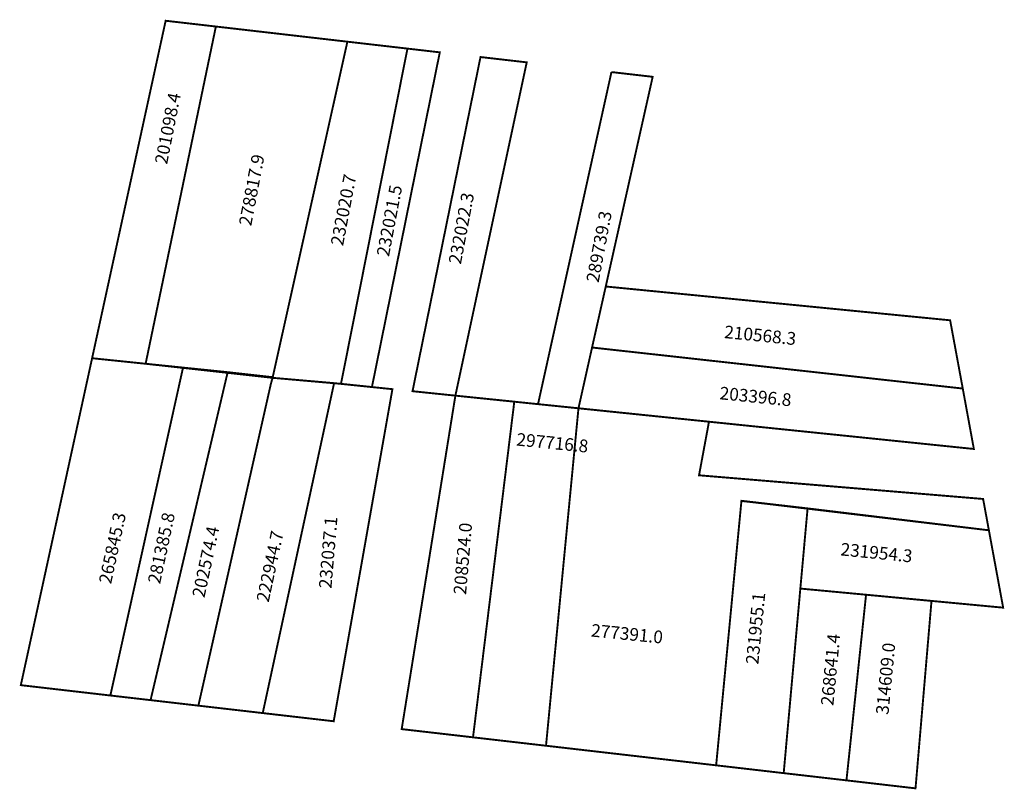
# Model space of a CAD drawing. Extents: x 178816 to 178972, y 1673350 to 1673471.
import ezdxf

# ---------------------------------------------------------------- set-up
doc = ezdxf.new("R2010")
doc.units = 0
doc.header["$MEASUREMENT"] = 0
doc.layers.add('DM1', color=1, linetype='CONTINUOUS')
doc.layers.add('DM2', color=2, linetype='CONTINUOUS')

msp = doc.modelspace()

# ---------------------------------------------------------------- linework, layer by layer
at = {"layer": 'DM1', "const_width": 0.3}
for points in [[(178847.31, 1673470.15), (178839.39, 1673471.06), (178827.79, 1673417.85), (178836.23, 1673416.98)], [(178868.05, 1673467.76), (178847.31, 1673470.15), (178836.23, 1673416.98), (178856.25, 1673414.76)], [(178868.05, 1673467.76), (178877.52, 1673466.67), (178867.04, 1673413.81), (178856.25, 1673414.76), (178868.05, 1673467.76)], [(178877.52, 1673466.67), (178867.04, 1673413.81), (178871.92, 1673413.31), (178882.62, 1673466.08), (178877.52, 1673466.67)], [(178889.04, 1673465.34), (178896.33, 1673464.5), (178885.08, 1673411.95), (178878.32, 1673412.65), (178889.04, 1673465.34)], [(178909.69, 1673462.97), (178898.11, 1673410.61), (178904.49, 1673409.96)], [(178909.69, 1673462.97), (178909.69, 1673462.97), (178916.19, 1673462.22), (178908.79, 1673429.16)], [(178908.79, 1673429.16), (178963.1, 1673423.83), (178965.09, 1673413.07), (178906.63, 1673419.54), (178908.79, 1673429.16)], [(178906.63, 1673419.54), (178904.49, 1673409.96)], [(178827.79, 1673417.85), (178842.13, 1673416.37), (178830.67, 1673364.67), (178816.55, 1673366.3), (178827.79, 1673417.85)], [(178842.13, 1673416.37), (178849.17, 1673415.65), (178837.01, 1673363.94), (178830.67, 1673364.67)], [(178849.17, 1673415.65), (178842.13, 1673416.37)], [(178849.17, 1673415.65), (178842.13, 1673416.37)], [(178856.25, 1673414.76), (178865.95, 1673413.92), (178854.7, 1673361.9), (178844.55, 1673363.07)], [(178855.98, 1673413.8), (178856.25, 1673414.76), (178856.26, 1673414.86), (178849.17, 1673415.65)], [(178844.55, 1673363.07), (178855.98, 1673413.8)], [(178865.95, 1673413.92), (178875.15, 1673412.97), (178865.89, 1673360.61), (178854.7, 1673361.9)], [(178925.07, 1673407.84), (178966.84, 1673403.54), (178965.09, 1673413.07)], [(178885.08, 1673411.95), (178894.37, 1673411), (178887.86, 1673358.08), (178876.61, 1673359.37), (178885.08, 1673411.95)], [(178899.37, 1673356.75), (178904.49, 1673409.96), (178925.07, 1673407.84), (178923.5, 1673399.39), (178940.96, 1673397.94)], [(178940.96, 1673397.94), (178968.3, 1673395.66), (178969.21, 1673390.72), (178940.62, 1673394.17)], [(178940.62, 1673394.17), (178930.19, 1673395.37), (178926.2, 1673353.66), (178936.85, 1673352.43), (178940.62, 1673394.17)], [(178930.68, 1673395.29), (178930.19, 1673395.37), (178926.2, 1673353.66)], [(178940.62, 1673394.17), (178930.68, 1673395.29), (178930.58, 1673395.3)], [(178949.84, 1673380.56), (178971.46, 1673378.52), (178969.21, 1673390.72)], [(178939.48, 1673381.53), (178949.84, 1673380.56), (178946.75, 1673351.29), (178936.85, 1673352.43)], [(178957.64, 1673350.03), (178946.75, 1673351.29), (178949.84, 1673380.56), (178960.16, 1673379.58), (178957.64, 1673350.03)], [(178837.01, 1673363.94), (178844.55, 1673363.07)], [(178899.37, 1673356.75), (178926.2, 1673353.66)]]:
    msp.add_lwpolyline(points, dxfattribs=at)
at = {"layer": 'DM2', "const_width": 0.3}
for points in [[(178885.08, 1673411.95), (178925.07, 1673407.84), (178923.5, 1673399.39), (178968.3, 1673395.66), (178969.21, 1673390.72), (178930.19, 1673395.37), (178926.2, 1673353.66), (178876.61, 1673359.37)], [(178885.08, 1673411.95), (178876.61, 1673359.37)]]:
    msp.add_lwpolyline(points, dxfattribs=at)

# ---------------------------------------------------------------- texts
at = {"layer": 'DM1'}
for s, rotation, p in [('201098.4', 78.8571, (178839.61, 1673448.33)), ('278817.9', 79.2611, (178852.88, 1673438.61)), ('232020.7', 79.2611, (178867.36, 1673435.47)), ('232021.5', 79.2611, (178874.6, 1673433.78)), ('232022.3', 79.2611, (178885.94, 1673432.57)), ('289739.3', 79.2611, (178907.66, 1673429.68)), ('210568.3', 354.2768, (178927.4, 1673421.04)), ('203396.8', 354.2768, (178926.67, 1673411.39)), ('265845.3', 77.9052, (178830.78, 1673382.16)), ('281385.8', 77.9052, (178838.5, 1673382.16)), ('232037.1', 85.1201, (178865.53, 1673381.48)), ('208524.0', 85.1201, (178886.76, 1673380.51)), ('202574.4', 77.9052, (178845.5, 1673379.99)), ('222944.7', 77.9052, (178855.63, 1673379.27)), ('231954.3', 354.2768, (178945.74, 1673386.77)), ('231955.1', 84.4007, (178932.85, 1673369.52)), ('277391.0', 354.2768, (178906.4, 1673373.98)), ('268641.4', 84.4007, (178944.68, 1673363)), ('314609.0', 84.4007, (178953.36, 1673361.58))]:
    msp.add_text(s, height=2, rotation=rotation, dxfattribs=at).set_placement(p)
at = {"layer": 'DM2'}
msp.add_text('297716.8', height=2, rotation=354.2768, dxfattribs=at).set_placement((178894.63, 1673404.09))

doc.saveas('drawing.dxf')
